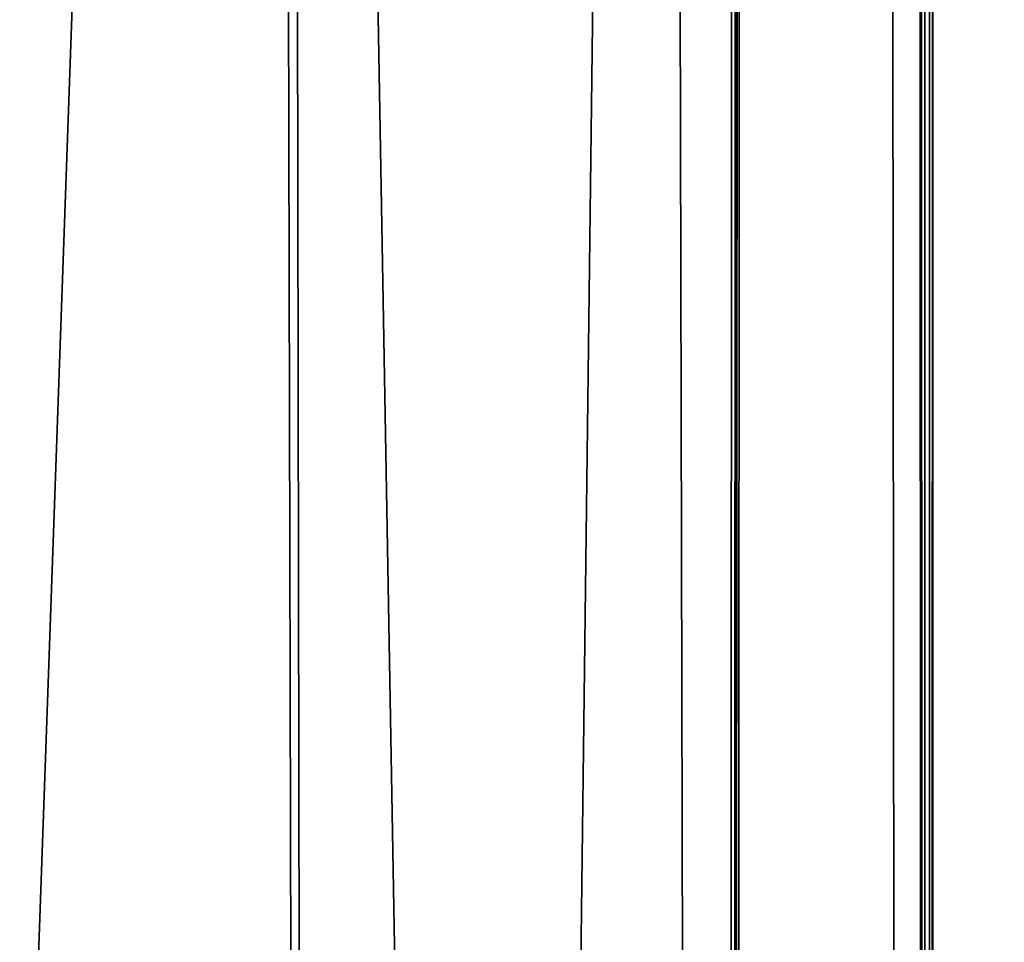
# Model space of a CAD drawing. Units: millimetres. Extents: x -25 to 71, y 0 to 248.
# Drawn here: x 70 to 71, y 54 to 54 of the extents above; entities that cross this region are included whole.
import ezdxf

# ---------------------------------------------------------------- set-up
doc = ezdxf.new("R2010")
doc.units = ezdxf.units.MM
doc.header["$LTSCALE"] = 65.185185
for name, color, linetype in [('636', 7, 'CONTINUOUS'), ('641', 7, 'CONTINUOUS'), ('651', 7, 'CONTINUOUS'), ('671', 7, 'CONTINUOUS')]:
    doc.layers.add(name, color=color, linetype=linetype)

msp = doc.modelspace()

# ---------------------------------------------------------------- linework, layer by layer
at = {"layer": '636', "linetype": 'Continuous'}
for points in [[(70.60857, 52.65, 17.5), (70.65856, 52.65, 17.50109), (70.65856, 57.35, 17.50109), (70.60857, 52.65, 17.5)], [(70.60857, 57.35, 17.5), (70.60857, 52.65, 17.5), (70.65856, 57.35, 17.50109), (70.60857, 57.35, 17.5)]]:
    msp.add_3dface(points, dxfattribs=at)
at = {"layer": '641', "linetype": 'Continuous'}
for points in [[(70.65856, 52.65, -17.50109), (70.60857, 52.65, -17.5), (70.60857, 57.35, -17.5), (70.65856, 52.65, -17.50109)], [(70.65856, 52.65, -17.50109), (70.60857, 57.35, -17.5), (70.65856, 57.35, -17.50109), (70.65856, 52.65, -17.50109)]]:
    msp.add_3dface(points, dxfattribs=at)
at = {"layer": '651', "linetype": 'Continuous'}
for points in [[(70.60651, 113.77447, 17.59397), (70.59938, 113.18883, 17.91509), (70.60813, 46.20822, 17.5202), (70.60651, 113.77447, 17.59397)], [(70.60857, 52.65, 17.5), (70.60857, 57.35, 17.5), (70.60651, 113.77447, 17.59397), (70.60857, 52.65, 17.5)], [(70.60857, 52.65, 17.5), (70.60651, 113.77447, 17.59397), (70.60813, 46.20822, 17.5202), (70.60857, 52.65, 17.5)], [(70.59937, 113.18773, -17.91554), (70.60649, 113.77326, -17.59478), (70.57114, 50.73269, -19.13455), (70.59937, 113.18773, -17.91554)], [(70.57114, 50.73269, -19.13455), (70.60649, 113.77326, -17.59478), (70.60813, 46.20784, -17.52001), (70.57114, 50.73269, -19.13455)], [(70.60649, 113.77326, -17.59478), (70.60857, 57.35, -17.5), (70.60813, 46.20784, -17.52001), (70.60649, 113.77326, -17.59478)], [(70.59478, 112.55508, -18.11926), (70.59937, 113.18773, -17.91554), (70.57114, 50.73269, -19.13455), (70.59478, 112.55508, -18.11926)], [(70.59938, 113.18883, 17.91509), (70.59479, 112.55583, 18.11908), (70.60813, 46.20822, 17.5202), (70.59938, 113.18883, 17.91509)], [(70.59297, 111.89424, -18.19898), (70.59478, 112.55508, -18.11926), (70.57114, 50.73269, -19.13455), (70.59297, 111.89424, -18.19898)], [(70.59479, 112.55583, 18.11908), (70.59297, 111.89424, 18.19898), (70.60813, 46.20822, 17.5202), (70.59479, 112.55583, 18.11908)], [(70.57672, 83.68964, -18.89957), (70.59297, 111.89424, -18.19898), (70.57114, 50.73269, -19.13455), (70.57672, 83.68964, -18.89957)], [(70.59297, 111.89424, 18.19898), (70.57672, 83.68964, 18.89957), (70.60813, 46.20822, 17.5202), (70.59297, 111.89424, 18.19898)], [(70.57672, 83.68964, 18.89957), (70.55986, 55.48605, 19.60014), (70.57114, 50.73262, 19.13455), (70.57672, 83.68964, 18.89957)], [(70.55986, 55.48605, -19.60014), (70.57672, 83.68964, -18.89957), (70.57114, 50.73269, -19.13455), (70.55986, 55.48605, -19.60014)], [(70.60813, 46.20822, 17.5202), (70.57672, 83.68964, 18.89957), (70.57114, 50.73262, 19.13455), (70.60813, 46.20822, 17.5202)], [(70.60857, 57.35, -17.5), (70.60857, 52.65, -17.5), (70.60813, 46.20784, -17.52001), (70.60857, 57.35, -17.5)]]:
    msp.add_3dface(points, dxfattribs=at)
at = {"layer": '671', "linetype": 'Continuous'}
for points in [[(70.30419, 55.49673, -20.02408), (70.49994, 50.65655, -19.37027), (70.31605, 50.61652, -19.54421), (70.30419, 55.49673, -20.02408)], [(70.30419, 55.49673, -20.02408), (70.48828, 55.49219, -19.84585), (70.49994, 50.65655, -19.37027), (70.30419, 55.49673, -20.02408)], [(70.49037, 55.49211, 19.84235), (70.31151, 55.49662, 20.01989), (70.31605, 50.6166, 19.54423), (70.49037, 55.49211, 19.84235)], [(70.49994, 50.65663, 19.37029), (70.49037, 55.49211, 19.84235), (70.31605, 50.6166, 19.54423), (70.49994, 50.65663, 19.37029)], [(70.55986, 55.48605, -19.60014), (70.57114, 50.73269, -19.13455), (70.48828, 55.49219, -19.84585), (70.55986, 55.48605, -19.60014)], [(70.48828, 55.49219, -19.84585), (70.57114, 50.73269, -19.13455), (70.49994, 50.65655, -19.37027), (70.48828, 55.49219, -19.84585)], [(70.55986, 55.48605, 19.60014), (70.49037, 55.49211, 19.84235), (70.49994, 50.65663, 19.37029), (70.55986, 55.48605, 19.60014)], [(70.57114, 50.73262, 19.13455), (70.55986, 55.48605, 19.60014), (70.49994, 50.65663, 19.37029), (70.57114, 50.73262, 19.13455)]]:
    msp.add_3dface(points, dxfattribs=at)

doc.saveas('drawing.dxf')
